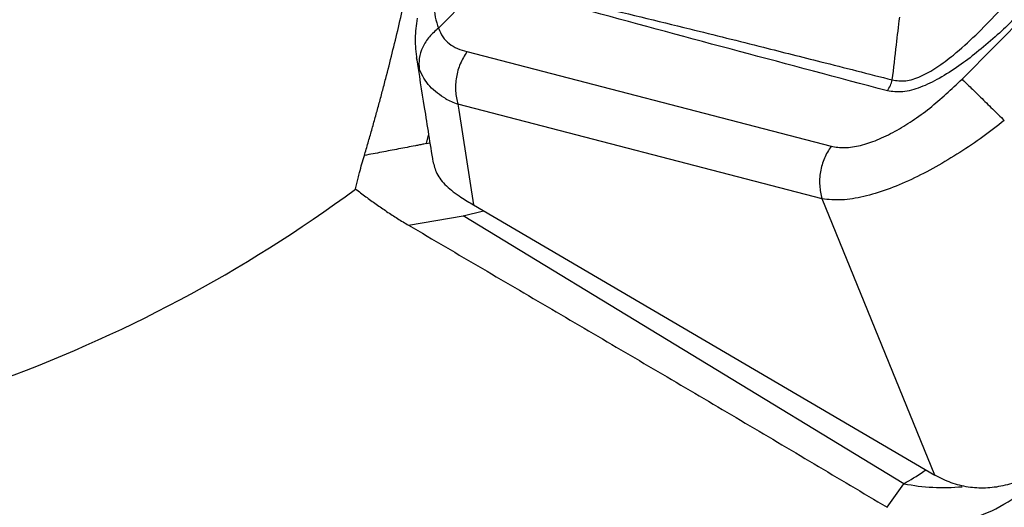
# Model space of a CAD drawing. Extents: x 399 to 509, y 624 to 780.
# Drawn here: x 492 to 497, y 652 to 655 of the extents above; entities that cross this region are included whole.
import ezdxf

# ---------------------------------------------------------------- set-up
doc = ezdxf.new("R2010")
doc.units = 0
doc.header["$MEASUREMENT"] = 0
doc.layers.add('1', color=4, linetype='Continuous')
doc.layers.add('GEOMETRY', color=4, linetype='Continuous', lineweight=25)

# ---------------------------------------------------------------- blocks, each defined once
blk = doc.blocks.new('2024 Prism LL')
at = {"layer": 'GEOMETRY'}
for p, q in [((97.9403, 9.9775), (102.4408, 14.5272)), ((95.6155, 10.4582), (95.3863, 10.2265)), ((95.5251, 10.1115), (97.3013, 9.6498)), ((95.2797, 10.0759), (95.2785, 10.0807)), ((95.292, 10.0253), (95.2797, 10.0759)), ((97.2573, 9.393), (95.4811, 9.8546)), ((95.4811, 9.8546), (95.4855, 9.8259)), ((95.4855, 9.8259), (95.5562, 9.3637)), ((95.3271, 9.6625), (95.3381, 9.704)), ((95.3271, 9.6625), (95.344, 9.667)), ((97.8076, 8.0445), (97.2573, 9.3929)), ((95.5067, 9.3101), (95.6057, 9.3347)), ((95.5562, 9.3637), (97.8076, 8.0445)), ((95.2403, 9.2644), (95.5067, 9.3101)), ((97.6565, 8.0022), (95.5067, 9.3101)), ((97.5749, 7.887), (97.6565, 8.0022))]:
    blk.add_line(p, q, dxfattribs=at)
blk.add_arc((97.8491, 8.9881), 1.0045, 258.9486, 275.2316, dxfattribs=at)
blk.add_ellipse((97.9897, 9.2603), major_axis=(0.2213, 1.4402), ratio=0.581848, start_param=3.440643, end_param=3.812109, dxfattribs=at)
for points, knots in [([(97.5761, 9.9202), (97.0946, 10.0482), (96.4874, 10.2097), (95.849, 10.3844), (95.6832, 10.4346), (95.6356, 10.4496), (95.6222, 10.4556), (95.6177, 10.4576)], [0, 0, 0, 0, 0.733813, 0.925342, 0.977269, 0.992279, 1, 1, 1, 1]), ([(95.6192, 10.4593), (95.6192, 10.4593), (95.6194, 10.4593), (95.6201, 10.4591), (95.6228, 10.4584), (95.6332, 10.4559), (95.9658, 10.3778), (96.4137, 10.2733), (96.9451, 10.1396), (97.2743, 10.0567), (97.484, 10.0033), (97.6002, 9.9737)], [0, 0, 0, 0, 0.000039, 0.000331, 0.001135, 0.004164, 0.015941, 0.499832, 0.681352, 0.823364, 1, 1, 1, 1]), ([(95.3668, 10.3971), (95.3655, 10.3769), (95.363, 10.3376), (95.3681, 10.2795), (95.3801, 10.244), (95.386, 10.2263)], [0, 0, 0, 0, 0.346455, 0.675338, 1, 1, 1, 1]), ([(97.6002, 9.9737), (97.6212, 9.9703), (97.6621, 9.9636), (97.7394, 9.9888), (97.8188, 10.0338), (97.9096, 10.1021), (98.0084, 10.1918), (98.1107, 10.2967), (98.1758, 10.369), (98.2074, 10.4041)], [0, 0, 0, 0, 0.120842, 0.236017, 0.354466, 0.479568, 0.65493, 0.832373, 1, 1, 1, 1]), ([(95.0244, 9.6046), (95.0305, 9.6251), (95.0426, 9.6662), (95.0604, 9.7281), (95.0779, 9.7904), (95.0952, 9.8532), (95.1122, 9.9164), (95.1342, 10.0001), (95.1606, 10.1047), (95.1911, 10.2305), (95.2102, 10.315), (95.2198, 10.3575)], [0, 0, 0, 0, 0.08223, 0.16488, 0.247966, 0.331504, 0.415509, 0.499998, 0.664834, 0.831458, 1, 1, 1, 1]), ([(98.2694, 10.3437), (98.2405, 10.3149), (98.1859, 10.2604), (98.1, 10.181), (98.0143, 10.1081), (97.923, 10.039), (97.8307, 9.9795), (97.7373, 9.9344), (97.6479, 9.9099), (97.6002, 9.9168), (97.5761, 9.9202)], [0, 0, 0, 0, 0.1316946, 0.2493397, 0.378329, 0.4976926, 0.62718, 0.7499611, 0.8739462, 1, 1, 1, 1]), ([(95.2819, 10.2744), (95.2776, 10.2412), (95.2687, 10.1725), (95.2757, 10.1079), (95.2794, 10.0745)], [0, 0, 0, 0, 0.482171, 1, 1, 1, 1]), ([(97.6002, 9.9737), (97.6069, 10.0308), (97.6189, 10.1326), (97.6309, 10.2344), (97.6362, 10.2791)], [0, 0, 0, 0, 0.560611, 1, 1, 1, 1]), ([(95.386, 10.2263), (95.3704, 10.2128), (95.3387, 10.1853), (95.307, 10.1339), (95.289, 10.079), (95.291, 10.043), (95.292, 10.0253)], [0, 0, 0, 0, 0.2458206, 0.5000716, 0.7542841, 1, 1, 1, 1]), ([(95.386, 10.2263), (95.3861, 10.2263), (95.3861, 10.2264), (95.3862, 10.2265), (95.3863, 10.2265)], [0, 0, 0, 0, 0.559936, 1, 1, 1, 1]), ([(95.3863, 10.2265), (95.3926, 10.2117), (95.4052, 10.1821), (95.4369, 10.1491), (95.4775, 10.1257), (95.5093, 10.1162), (95.5252, 10.1115)], [0, 0, 0, 0, 0.251345, 0.50094, 0.750409, 1, 1, 1, 1]), ([(95.2782, 10.0806), (95.2911, 10), (95.3181, 9.8307), (95.3448, 9.662), (95.3588, 9.5736)], [0, 0, 0, 0, 0.476251, 1, 1, 1, 1]), ([(95.4228, 9.8805), (95.3943, 9.8995), (95.3366, 9.9378), (95.307, 9.996), (95.292, 10.0253)], [0, 0, 0, 0, 0.495442, 1, 1, 1, 1]), ([(97.3013, 9.6498), (97.3229, 9.6461), (97.3552, 9.6406), (97.4055, 9.6456), (97.4576, 9.6558), (97.5273, 9.679), (97.6125, 9.7204), (97.6986, 9.7734), (97.8107, 9.8547), (97.8886, 9.9286), (97.9403, 9.9775)], [0, 0, 0, 0, 0.1250435, 0.1877067, 0.2513316, 0.3738759, 0.5017735, 0.6241346, 0.7511531, 1, 1, 1, 1]), ([(97.5761, 9.9202), (97.5814, 9.9284), (97.592, 9.9449), (97.5975, 9.9641), (97.6002, 9.9737)], [0, 0, 0, 0, 0.5, 1, 1, 1, 1]), ([(95.4811, 9.8546), (95.4708, 9.8586), (95.4501, 9.8664), (95.4311, 9.875), (95.4217, 9.8793)], [0, 0, 0, 0, 0.501136, 1, 1, 1, 1]), ([(98.1466, 9.775), (98.112, 9.7483), (98.0415, 9.6937), (97.9293, 9.618), (97.8122, 9.5475), (97.6928, 9.4858), (97.5738, 9.4357), (97.4586, 9.401), (97.3489, 9.3833), (97.2884, 9.3897), (97.2573, 9.3929)], [0, 0, 0, 0, 0.114179, 0.233354, 0.355657, 0.479729, 0.604989, 0.731949, 0.86249, 1, 1, 1, 1]), ([(95.3271, 9.6625), (95.323, 9.6617), (95.312, 9.6596), (95.2942, 9.6561), (95.2531, 9.6483), (95.1915, 9.6365), (95.1084, 9.6206), (95.0527, 9.61), (95.0244, 9.6046)], [0.93242154, 0.93242154, 0.93242154, 0.93242154, 0.93359375, 0.93554688, 0.9375, 0.9453125, 0.953125, 0.96119959, 0.96119959, 0.96119959, 0.96119959]), ([(94.9817, 9.441), (94.9837, 9.4498), (94.9877, 9.4674), (94.9941, 9.4943), (95.0021, 9.5264), (95.0122, 9.5631), (95.0204, 9.5911), (95.0244, 9.6046)], [0, 0, 0, 0, 0.166169, 0.332922, 0.50002, 0.758199, 1, 1, 1, 1]), ([(95.359, 9.5768), (95.364, 9.5566), (95.3742, 9.5151), (95.4199, 9.4546), (95.4705, 9.4185), (95.4958, 9.4004)], [0, 0, 0, 0, 0.319889, 0.659134, 1, 1, 1, 1]), ([(94.9817, 9.441), (94.9899, 9.4346), (95.0063, 9.422), (95.0312, 9.4034), (95.0563, 9.385), (95.0817, 9.3669), (95.1074, 9.349), (95.1332, 9.3313), (95.1594, 9.314), (95.186, 9.297), (95.213, 9.2805), (95.2312, 9.2698), (95.2403, 9.2644)], [0, 0, 0, 0, 0.099995, 0.199985, 0.299978, 0.399976, 0.499984, 0.6, 0.70001, 0.800008, 0.900002, 1, 1, 1, 1]), ([(95.4958, 9.4004), (95.5058, 9.3942), (95.5258, 9.3817), (95.5461, 9.3697), (95.5562, 9.3637)], [0, 0, 0, 0, 0.500464, 1, 1, 1, 1]), ([(95.2403, 9.2644), (95.3002, 9.2291), (95.4201, 9.1585), (95.6003, 9.0526), (95.7806, 8.9468), (95.9609, 8.8411), (96.1411, 8.7353), (96.3212, 8.6295), (96.5012, 8.5237), (96.6809, 8.4178), (96.8604, 8.3118), (97.0395, 8.2057), (97.2183, 8.0995), (97.3968, 7.9933), (97.5155, 7.9224), (97.5749, 7.887)], [0, 0, 0, 0, 0.0769273, 0.1538574, 0.2307849, 0.3077072, 0.3846247, 0.4615408, 0.5384611, 0.6153865, 0.6923126, 0.7692368, 0.8461585, 0.9230787, 1, 1, 1, 1]), ([(98.385, 8.1132), (98.3606, 8.0952), (98.3096, 8.0578), (98.2262, 8.0168), (98.1394, 7.9893), (98.053, 7.9783), (97.9678, 7.9837), (97.8838, 8.0047), (97.8336, 8.0309), (97.8076, 8.0445)], [0, 0, 0, 0, 0.125681, 0.262289, 0.397721, 0.534794, 0.679139, 0.833467, 1, 1, 1, 1]), ([(97.6565, 8.0022), (97.6565, 8.0022), (97.6878, 8.0206), (97.7226, 8.0412), (97.7606, 8.0677), (97.764, 8.07)], [0, 0, 0, 0, 0.000012, 0.909597, 1, 1, 1, 1])]:
    blk.add_open_spline(points, degree=3, knots=knots, dxfattribs=at)
for points in [[(95.5251, 10.1115), (95.5133, 10.0924), (95.4897, 10.0542), (95.4713, 9.9871), (95.4664, 9.9183), (95.4762, 9.8758), (95.4811, 9.8546)], [(97.9403, 9.9775), (97.9525, 9.9658), (97.9769, 9.9423), (98.0301, 9.8904), (98.089, 9.8323), (98.1274, 9.7941), (98.1466, 9.775)], [(97.3013, 9.6498), (97.2895, 9.6307), (97.2659, 9.5925), (97.2475, 9.5254), (97.2426, 9.4566), (97.2524, 9.4141), (97.2574, 9.3929)], [(91.2033, 8.098), (92.5755, 8.162), (93.8892, 8.6336), (94.9817, 9.441)]]:
    blk.add_open_spline(points, degree=3, dxfattribs=at)

msp = doc.modelspace()

# ---------------------------------------------------------------- block references
at = {"layer": '1'}
msp.add_blockref('2024 Prism LL', (398.6259, 644.4444), dxfattribs=at)

doc.saveas('drawing.dxf')
